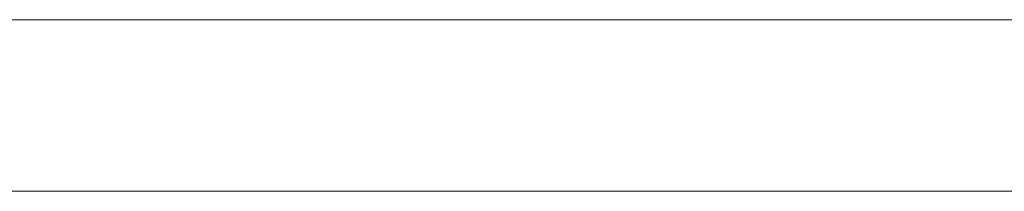
# Model space of a CAD drawing. Units: millimetres. Extents: x -241 to 241, y -37 to 255.
# Drawn here: x -42 to -36, y 0 to 1 of the extents above; entities that cross this region are included whole.
import ezdxf

# ---------------------------------------------------------------- set-up
doc = ezdxf.new("R2010")
doc.units = ezdxf.units.MM
for name, color, linetype, true_color in [('Back$24', 7, 'Continuous', 0xffffff), ('ORTHO$29', 7, 'Continuous', 0xffffff), ('Top$27', 7, 'Continuous', 0xffffff)]:
    doc.layers.add(name, color=color, linetype=linetype, true_color=true_color)

msp = doc.modelspace()

# ---------------------------------------------------------------- linework, layer by layer
at = {"layer": 'Back$24', "color": 3, "linetype": 'Continuous', "lineweight": 18}
for p, q in [((-216.25, 0, 22.05), (216.25, 0, 22.05)), ((-216.25, 0, 20.8), (216.25, 0, 20.8)), ((-99, 0, -21.95), (215.5, 0, -21.95)), ((-41.17, 0, -13.03), (-41.17, 0, 14.6577)), ((-40.4, 0, -7.52), (-40.6, 0, -7.72)), ((-40.6, 0, -5.22), (-40.4, 0, -5.42)), ((-40.6, 0, -7.72), (-40.6, 0, -5.22)), ((-40.42, 0, -9.1659), (-40.6, 0, -9.1659)), ((-40.42, 0, -4.39), (-40.6, 0, -4.39)), ((-40.42, 0, -12.04), (-40.6, 0, -12.04)), ((-40.172, 0, -0.33), (-40.6, 0, -0.33)), ((-39.82, 0, -12.74), (-40.6, 0, -12.74)), ((-39.32, 0, -0.14), (-40.6, 0, -0.14)), ((-40.6, 0, -0.14), (-40.6, 0, -12.8395)), ((-39.32, 0, -12.8395), (-40.6, 0, -12.8395)), ((-40.42, 0, -0.7), (-40.42, 0, -4.92)), ((-40.42, 0, -8.02), (-40.42, 0, -12.24)), ((-39.945, 0, -7.5201), (-40.4001, 0, -7.5201)), ((-40.4, 0, -5.42), (-40.15, 0, -5.42)), ((-40.15, 0, -7.52), (-40.4, 0, -7.52)), ((-40.17, 0, 13.76), (-40, 0, 13.76)), ((-40, 0, 12.41), (-40.17, 0, 12.41)), ((-37.27, 0, 12.26), (-40.17, 0, 12.26)), ((-37.27, 0, 13.94), (-40.17, 0, 13.94)), ((-40.17, 0, 13.94), (-40.17, 0, 11.99)), ((-37.27, 0, 11.99), (-40.17, 0, 11.99)), ((-40.17, 0, 15.6577), (-25.67, 0, 15.6577)), ((-25.67, 0, -14.03), (-40.17, 0, -14.03)), ((-40.1699, 0, 12.01), (-37.27, 0, 12.01)), ((-40, 0, -7.37), (-40.15, 0, -7.52)), ((-40.15, 0, -5.42), (-40, 0, -5.57)), ((-40.1499, 0, -5.4201), (-39.945, 0, -5.4201)), ((-39.77, 0, -0.3), (-40.02, 0, -0.3)), ((-39.77, 0, -5.32), (-40.02, 0, -5.32)), ((-39.77, 0, -7.62), (-40.02, 0, -7.62)), ((-39.77, 0, -12.64), (-40.02, 0, -12.64)), ((-40, 0, -5.57), (-40, 0, -7.37)), ((-37.5, 0, 13.76), (-40, 0, 13.76)), ((-37.5, 0, 12.41), (-40, 0, 12.41)), ((-40, 0, 13.76), (-40, 0, 12.41)), ((-39.945, 0, -7.5201), (-39.945, 0, -7.62)), ((-39.8149, 0, -6.0341), (-39.945, 0, -6.0341)), ((-39.945, 0, -5.32), (-39.945, 0, -5.4201)), ((-39.945, 0, -5.4201), (-39.945, 0, -7.5201)), ((-39.92, 0, -0.14), (-39.92, 0, -0.3)), ((-39.9, 0, -6.1), (-39.7, 0, -6.1)), ((-39.9, 0, -6.1), (-39.9, 0, -7.62)), ((-39.82, 0, -12.64), (-39.82, 0, -12.74)), ((-39.82, 0, -12.74), (-39.82, 0, -12.8396)), ((-39.815, 0, -6.0341), (-39.77, 0, -6.0341)), ((-39.77, 0, -5.579), (-39.8149, 0, -5.5521)), ((-39.8149, 0, -5.5521), (-39.8149, 0, -6.0341)), ((-39.77, 0, -5.8487), (-39.77, 0, -5.579)), ((-39.77, 0, -0.14), (-39.77, 0, -0.3)), ((-39.77, 0, -5.32), (-39.77, 0, -5.579)), ((-39.17, 0, -0.3), (-39.77, 0, -0.3)), ((-39.17, 0, -5.32), (-39.77, 0, -5.32)), ((-39.17, 0, -7.62), (-39.77, 0, -7.62)), ((-39.17, 0, -12.64), (-39.77, 0, -12.64)), ((-39.75, 0, 13.94), (-39.75, 0, 13.76)), ((-39.72, 0, -0.16), (-39.72, 0, -0.3)), ((-39.72, 0, -5.3199), (-39.72, 0, -5.8308)), ((-39.72, 0, -6.052), (-39.72, 0, -6.1)), ((-39.72, 0, -0.14), (-39.72, 0, -0.16)), ((-39.72, 0, -12.64), (-39.72, 0, -12.8396)), ((-39.5, 0, -6.1), (-39.7, 0, -6.1)), ((-39.7, 0, -6.625), (-39.5, 0, -6.425)), ((-39.7, 0, -6.1), (-39.7, 0, -6.625)), ((-39.7, 0, -6.625), (-39.47, 0, -6.625)), ((-39.57, 0, 3.3875), (-39.57, 0, 4.3925)), ((-39.57, 0, 3.3875), (-39.57, 0, 4.3925)), ((-26.27, 0, 4.3925), (-39.57, 0, 4.3925)), ((-39.52, 0, -0.16), (-39.52, 0, -0.3)), ((-39.52, 0, -5.3199), (-39.52, 0, -6.1)), ((-39.52, 0, -0.14), (-39.52, 0, -0.16)), ((-39.52, 0, -12.8159), (-39.52, 0, -12.8396)), ((-39.52, 0, -12.64), (-39.52, 0, -12.8159)), ((-39.47, 0, -6.325), (-39.5, 0, -6.325)), ((-39.5, 0, -6.1), (-39.5, 0, -6.425)), ((-39.47, 0, -5.42), (-39.47, 0, -7.52)), ((-39.47, 0, -0.14), (-39.47, 0, -0.3)), ((-39.47, 0, -12.64), (-39.47, 0, -12.8395)), ((-39.47, 0, -5.32), (-39.47, 0, -5.42)), ((-39.47, 0, -7.52), (-39.47, 0, -7.62)), ((-38.68, 0, 0.41), (-39.32, 0, 0.41)), ((-39.32, 0, 0.41), (-39.32, 0, -0.14)), ((-38.68, 0, 0.41), (-39.32, 0, 0.41)), ((-39.32, 0, 0.41), (-39.32, 0, -0.14)), ((-39.32, 0, -13.61), (-38.68, 0, -13.61)), ((-39.32, 0, -12.8395), (-39.32, 0, -13.61)), ((-39.32, 0, -13.61), (-38.68, 0, -13.61)), ((-39.32, 0, -12.8395), (-39.32, 0, -13.61)), ((-38.68, 0, 0.41), (-39.32, 0, -0.14)), ((-39.32, 0, -12.8395), (-38.68, 0, -13.61)), ((-26.5675, 0, 3.09), (-39.2725, 0, 3.09)), ((-26.5675, 0, 3.09), (-39.2725, 0, 3.09)), ((-38.97, 0, 4.69), (-39.2712, 0, 4.69)), ((-38.97, 0, 11.3), (-39.27, 0, 11.3)), ((-36.67, 0, 11.7), (-39.2503, 0, 11.7)), ((-39.15, 0, -6.325), (-39.17, 0, -6.325)), ((-39.17, 0, -8.375), (-39.15, 0, -8.375)), ((-39.15, 0, -8.075), (-39.17, 0, -8.075)), ((-39.17, 0, -6.625), (-39.15, 0, -6.625)), ((-39.15, 0, -1.36), (-39.17, 0, -1.36)), ((-39.15, 0, -1.16), (-39.17, 0, -1.16)), ((-39.15, 0, -4.375), (-39.17, 0, -4.375)), ((-39.15, 0, -5.575), (-39.17, 0, -5.575)), ((-39.17, 0, -3.1477), (-39.0628, 0, -3.1477)), ((-39.0628, 0, -11.1829), (-39.17, 0, -11.1829)), ((-39.0628, 0, -1.7571), (-39.17, 0, -1.7571)), ((-39.0911, 0, -3.1158), (-39.17, 0, -3.1311)), ((-39.17, 0, -1.7582), (-39.0911, 0, -1.7592)), ((-39.17, 0, -9.7923), (-39.0628, 0, -9.7923)), ((-39.0911, 0, -11.1808), (-39.17, 0, -11.1818)), ((-39.17, 0, -9.8089), (-39.0911, 0, -9.8242)), ((-39.17, 0, -11.171), (-39.0103, 0, -11.177)), ((-39.0103, 0, -1.763), (-39.17, 0, -1.769)), ((-39.0103, 0, -9.8823), (-39.17, 0, -9.9737)), ((-39.17, 0, -2.9663), (-39.0103, 0, -3.0577)), ((-38.7205, 0, -9.8823), (-39.17, 0, -10.1396)), ((-38.7205, 0, -11.177), (-39.17, 0, -11.1602)), ((-38.7205, 0, -1.763), (-39.17, 0, -1.7798)), ((-38.7205, 0, -3.0577), (-39.17, 0, -2.8004)), ((-39.17, 0, -5.42), (-39.17, 0, -7.52)), ((-39.17, 0, -0.3), (-39.17, 0, -0.06)), ((-39.17, 0, -12.88), (-39.17, 0, -12.64)), ((-39.17, 0, -5.42), (-39.17, 0, -5.32)), ((-39.17, 0, -7.62), (-39.17, 0, -7.52)), ((-39.17, 0, -0.3), (-39.17, 0, -5.32)), ((-39.17, 0, -7.62), (-39.17, 0, -12.64)), ((-39.1533, 0, -12.8), (-39.17, 0, -12.8)), ((-39.1591, 0, 12.41), (-39.12, 0, 12.26)), ((-39.1533, 0, -12.8), (-39.15, 0, -12.8)), ((-39.15, 0, -4.275), (-39.15, 0, -5.675)), ((-39.15, 0, -5.675), (-39.15, 0, -9.7603)), ((-39.15, 0, -11.1849), (-39.15, 0, -13.0002)), ((-39.15, 0, -5.675), (-38.85, 0, -5.675)), ((-39.15, 0, -0.21), (-39.15, 0, -1.7551)), ((-39.15, 0, -3.1795), (-39.15, 0, -4.275)), ((-38.85, 0, -4.275), (-39.15, 0, -4.275)), ((-39.12, 0, 12.41), (-39.12, 0, 12.26)), ((-38.8982, 0, -3.1158), (-39.0911, 0, -3.1158)), ((-38.8982, 0, -1.7592), (-39.0911, 0, -1.7592)), ((-38.8982, 0, -9.8242), (-39.0911, 0, -9.8242)), ((-38.8982, 0, -11.1808), (-39.0911, 0, -11.1808)), ((-39.0628, 0, -3.1477), (-38.8982, 0, -3.1158)), ((-39.0628, 0, -11.1829), (-38.8982, 0, -11.1808)), ((-39.0628, 0, -1.7571), (-38.8982, 0, -1.7592)), ((-39.0628, 0, -9.7923), (-38.8982, 0, -9.8242)), ((-39.0103, 0, -11.177), (-38.7205, 0, -11.177)), ((-39.0103, 0, -1.763), (-38.7205, 0, -1.763)), ((-39.0103, 0, -9.8823), (-38.7205, 0, -9.8823)), ((-39.0103, 0, -3.0577), (-38.7205, 0, -3.0577)), ((-38.97, 0, 6.61), (-38.82, 0, 6.61)), ((-38.82, 0, 9.41), (-38.97, 0, 9.41)), ((-38.97, 0, 11.3), (-38.97, 0, 9.14)), ((-38.97, 0, 6.84), (-38.97, 0, 4.69)), ((-38.4795, 0, 6.84), (-38.9675, 0, 6.84)), ((-38.4795, 0, 9.14), (-38.9674, 0, 9.14)), ((-38.85, 0, -13.2703), (-38.85, 0, -11.1803)), ((-38.85, 0, -9.8303), (-38.85, 0, -5.675)), ((-38.85, 0, -5.675), (-38.49, 0, -5.675)), ((-38.49, 0, -4.275), (-38.85, 0, -4.275)), ((-38.82, 0, -5.675), (-38.82, 0, -4.275)), ((-36.07, 0, 10.277), (-38.82, 0, 10.277)), ((-38.82, 0, 6.61), (-38.82, 0, 4.71)), ((-27.02, 0, 4.71), (-38.82, 0, 4.71)), ((-38.82, 0, 11.42), (-38.82, 0, 9.41)), ((-38.82, 0, 11.7), (-38.82, 0, 11.42)), ((-38.82, 0, 11.42), (-36.07, 0, 11.42)), ((-38.53, 0, -13.28), (-38.77, 0, -13.28)), ((-38.53, 0, 0.34), (-38.7615, 0, 0.34)), ((-38.53, 0, -13.58), (-38.7049, 0, -13.58)), ((-38.7018, 0, -1.7588), (-38.7018, 0, -3.0711)), ((-38.7018, 0, -9.8689), (-38.7018, 0, -11.1812)), ((-38.7, 0, -4.08), (-37.28, 0, -4.08)), ((-38.7, 0, -12.58), (-37.28, 0, -12.58)), ((-38.7, 0, -4.08), (-38.5, 0, -3.88)), ((-38.7, 0, -12.58), (-38.5, 0, -12.38)), ((-38.5049, 0, -13.98), (-38.68, 0, -13.98)), ((-38.53, 0, 0.89), (-38.68, 0, 0.89)), ((-38.53, 0, 1.04), (-38.68, 0, 1.04)), ((-38.53, 0, 0.64), (-38.68, 0, 0.64)), ((-27.16, 0, 1.64), (-38.68, 0, 1.64)), ((-38.68, 0, 1.64), (-38.68, 0, 0.41)), ((-38.68, 0, -13.61), (-38.68, 0, -14.03)), ((-38.65, 0, 0.29), (-36.7102, 0, 0.29)), ((-38.53, 0, -13.28), (-38.53, 0, -13.86)), ((-38.53, 0, -13.28), (-36.8425, 0, -13.28)), ((-38.53, 0, 0.94), (-38.53, 0, 0.34)), ((-36.8425, 0, 0.34), (-38.53, 0, 0.34)), ((-38.53, 0, 1.19), (-38.53, 0, 0.94)), ((-38.47, 0, -1.83), (-38.5, 0, -1.83)), ((-38.5, 0, -3.75), (-38.47, 0, -3.75)), ((-38.5, 0, -12.25), (-38.47, 0, -12.25)), ((-38.47, 0, -10.33), (-38.5, 0, -10.33)), ((-38.5, 0, -3.83), (-38.47, 0, -3.83)), ((-38.5, 0, -12.33), (-38.47, 0, -12.33)), ((-38.47, 0, -10.23), (-38.5, 0, -10.23)), ((-38.5, 0, -1.17), (-38.47, 0, -1.17)), ((-37.48, 0, -12.38), (-38.5, 0, -12.38)), ((-38.5, 0, -3.88), (-37.48, 0, -3.88)), ((-38.47, 0, -1.1413), (-38.5, 0, -1.16)), ((-38.5, 0, -1.16), (-38.5, 0, -1.52)), ((-38.47, 0, -1.5388), (-38.5, 0, -1.52)), ((-38.47, 0, -1.7013), (-38.5, 0, -1.72)), ((-38.5, 0, -3.88), (-38.5, 0, -1.72)), ((-38.5, 0, -10.02), (-38.5, 0, -9.66)), ((-38.47, 0, -10.0388), (-38.5, 0, -10.02)), ((-38.5, 0, -10.22), (-38.47, 0, -10.2013)), ((-38.5, 0, -10.22), (-38.5, 0, -12.38)), ((-38.47, 0, -9.6413), (-38.5, 0, -9.66)), ((-38.4687, 0, -0.9795), (-38.4978, 0, -0.9614)), ((-38.4687, 0, -9.4795), (-38.4978, 0, -9.4614)), ((-38.49, 0, -5.675), (-38.49, 0, -4.275)), ((-38.484, 0, -1.71), (-38.47, 0, -1.71)), ((-38.47, 0, -10.57), (-38.47, 0, -12.36)), ((-37.65, 0, -12.36), (-38.47, 0, -12.36)), ((-38.47, 0, -2.07), (-38.47, 0, -3.86)), ((-37.65, 0, -3.86), (-38.47, 0, -3.86)), ((-38.47, 0, -9.52), (-38.47, 0, -10.57)), ((-38.47, 0, -1.02), (-38.47, 0, -2.07)), ((-38.47, 0, 9.14), (-38.47, 0, 6.84)), ((-38.38, 0, 12.26), (-38.3409, 0, 12.41)), ((-38.38, 0, 12.41), (-38.38, 0, 12.26)), ((-38.37, 0, -5.51), (-38.37, 0, -7.43)), ((-38.37, 0, -7.43), (-38.37, 0, -7.53)), ((-37.05, 0, -7.43), (-38.37, 0, -7.43)), ((-38.37, 0, -5.51), (-38.37, 0, -5.41)), ((-38.37, 0, -5.51), (-37.05, 0, -5.51)), ((-37.97, 0, -10.34), (-38.3475, 0, -10.7175)), ((-37.97, 0, -1.84), (-38.3475, 0, -2.2175)), ((-38.32, 0, -10.72), (-37.725, 0, -10.72)), ((-37.725, 0, -2.22), (-38.32, 0, -2.22)), ((-27.61, 0, 1.49), (-38.23, 0, 1.49)), ((-37.97, 0, -9.255), (-38.1983, 0, -8.9966)), ((-37.97, 0, -0.755), (-38.1983, 0, -0.4966)), ((-38.17, 0, -0.4314), (-38.17, 0, -0.4778)), ((-37.87, 0, -4.78), (-38.17, 0, -4.48)), ((-38.17, 0, -8.46), (-37.87, 0, -8.16)), ((-36.68, 0, -4.48), (-38.17, 0, -4.48)), ((-38.17, 0, -8.46), (-33.67, 0, -8.46)), ((-38.1053, 0, -0.4422), (-38.1258, 0, -0.4065)), ((-38.07, 0, -7.83), (-37.35, 0, -7.83)), ((-38.07, 0, -5.11), (-37.35, 0, -5.11)), ((-27.87, 0, -9.255), (-37.97, 0, -9.255)), ((-27.87, 0, -10.34), (-37.97, 0, -10.34)), ((-37.97, 0, -10.34), (-37.97, 0, -9.255)), ((-27.87, 0, -1.84), (-37.97, 0, -1.84)), ((-27.87, 0, -0.755), (-37.97, 0, -0.755)), ((-37.97, 0, -0.755), (-37.97, 0, -1.84)), ((-36.68, 0, -4.78), (-37.87, 0, -4.78)), ((-37.87, 0, -4.78), (-37.87, 0, -5.11)), ((-37.87, 0, -8.16), (-33.97, 0, -8.16)), ((-37.87, 0, -7.83), (-37.87, 0, -8.16)), ((-37.83, 0, -7.83), (-37.83, 0, -8.16)), ((-37.825, 0, -12.36), (-37.8247, 0, -12.38)), ((-37.82, 0, -8.8301), (-37.82, 0, -8.88)), ((-37.81, 0, -8.83), (-36.035, 0, -8.83)), ((-36.6144, 0, -0.33), (-37.81, 0, -0.33)), ((-37.78, 0, -8.1599), (-37.78, 0, -7.8299)), ((-37.78, 0, -8.83), (-37.78, 0, -8.88)), ((-37.78, 0, -12.36), (-37.78, 0, -12.38)), ((-37.75, 0, 13.94), (-37.75, 0, 13.76)), ((-36.115, 0, -10.72), (-37.725, 0, -10.72)), ((-36.115, 0, -2.22), (-37.725, 0, -2.22)), ((-37.725, 0, -10.72), (-37.555, 0, -10.55)), ((-37.725, 0, -2.22), (-37.555, 0, -2.05)), ((-37.72, 0, -0.33), (-37.72, 0, -0.38)), ((-37.5, 0, -12.21), (-37.65, 0, -12.36)), ((-37.5, 0, -3.71), (-37.65, 0, -3.86)), ((-37.48, 0, -3.83), (-37.62, 0, -3.83)), ((-36.285, 0, -10.4869), (-37.555, 0, -10.4869)), ((-36.285, 0, -1.9869), (-37.555, 0, -1.9869)), ((-36.285, 0, -10.47), (-37.555, 0, -10.47)), ((-37.555, 0, -10.55), (-37.555, 0, -10.47)), ((-37.555, 0, -1.97), (-36.285, 0, -1.97)), ((-37.555, 0, -1.97), (-37.555, 0, -2.05)), ((-37.5, 0, -10.72), (-37.5, 0, -12.21)), ((-37.5, 0, -2.22), (-37.5, 0, -3.71)), ((-37.5, 0, 13.76), (-37.27, 0, 13.76)), ((-37.27, 0, 12.41), (-37.5, 0, 12.41)), ((-37.5, 0, 13.76), (-37.5, 0, 12.41)), ((-37.4799, 0, -2.4669), (-37.4999, 0, -2.4669)), ((-37.48, 0, -12.38), (-37.28, 0, -12.58)), ((-37.48, 0, -12.38), (-37.48, 0, -10.72)), ((-37.28, 0, -4.08), (-37.48, 0, -3.88)), ((-37.48, 0, -3.88), (-37.48, 0, -2.22)), ((-37.47, 0, 11.85), (-37.47, 0, 11.7)), ((-34.12, 0, -5.11), (-37.35, 0, -5.11)), ((-37.28, 0, -4.08), (-37.28, 0, -2.22)), ((-37.28, 0, -12.58), (-37.28, 0, -10.72)), ((-37.27, 0, 13.94), (-37.27, 0, 11.99)), ((-37.22, 0, 1.64), (-37.22, 0, 1.49)), ((-36.7371, 0, 0.34), (-37.0952, 0, 0.34)), ((-34.42, 0, -7.51), (-37.05, 0, -7.51)), ((-34.42, 0, -7.03), (-37.05, 0, -7.03)), ((-34.42, 0, -5.91), (-37.05, 0, -5.91)), ((-37.05, 0, -5.51), (-37.05, 0, -7.43)), ((-37.05, 0, -7.43), (-37.05, 0, -7.53)), ((-37.05, 0, -5.41), (-37.05, 0, -5.51)), ((-36.9199, 0, -2.4669), (-37.005, 0, -2.4669)), ((-37.005, 0, -10.72), (-37.005, 0, -11.71)), ((-37.005, 0, -11.71), (-35.835, 0, -11.71)), ((-37.005, 0, -2.22), (-37.005, 0, -3.21)), ((-35.835, 0, -3.21), (-37.005, 0, -3.21)), ((-36.92, 0, -3.21), (-36.92, 0, -3.105)), ((-36.92, 0, -8.16), (-36.92, 0, -7.51)), ((-36.92, 0, -11.71), (-36.92, 0, -11.605)), ((-36.92, 0, -10.72), (-36.92, 0, -11.2695)), ((-36.92, 0, -2.22), (-36.92, 0, -2.7695)), ((-36.92, 0, -11.408), (-36.92, 0, -11.605)), ((-36.92, 0, -2.908), (-36.92, 0, -3.105)), ((-36.92, 0, -2.7695), (-36.92, 0, -2.908)), ((-36.92, 0, -11.2695), (-36.92, 0, -11.408)), ((-35.92, 0, -11.605), (-36.92, 0, -11.605)), ((-35.92, 0, -3.105), (-36.92, 0, -3.105)), ((-36.87, 0, -0.33), (-36.87, 0, -0.38)), ((-36.8425, 0, -13.28), (-36.7371, 0, -13.28)), ((-36.82, 0, -13.4328), (-35.02, 0, -13.4328)), ((-35.02, 0, 0.4928), (-36.82, 0, 0.4928)), ((-36.7554, 0, 7.5936), (-36.7554, 0, 4.71)), ((-36.72, 0, 7.5936), (-36.7554, 0, 7.5936)), ((-36.7371, 0, 0.4928), (-36.7371, 0, 0.34)), ((-36.7371, 0, -13.28), (-36.7371, 0, -13.4328)), ((-36.72, 0, 8.6823), (-36.72, 0, 4.7117)), ((-36.72, 0, -8.16), (-36.72, 0, -7.86)), ((-36.6855, 0, -13.3013), (-36.6855, 0, -13.1207)), ((-36.6855, 0, -13.1207), (-36.6436, 0, -12.8239)), ((-36.6855, 0, -13.3013), (-36.6436, 0, -13.0045)), ((-36.6436, 0, -0.1161), (-36.6855, 0, 0.1807)), ((-36.6855, 0, 0.3613), (-36.6855, 0, 0.1807)), ((-36.6436, 0, 0.0645), (-36.6855, 0, 0.3613)), ((-35.13, 0, -4.78), (-36.68, 0, -4.78)), ((-36.68, 0, -4.48), (-36.68, 0, -4.78)), ((-35.13, 0, -4.01), (-36.68, 0, -4.01)), ((-36.68, 0, -4.01), (-36.68, 0, -4.48)), ((-36.67, 0, -10.8712), (-36.67, 0, -11.0213)), ((-36.67, 0, -2.5213), (-36.67, 0, -2.3712)), ((-36.67, 0, -10.825), (-36.67, 0, -10.8712)), ((-36.67, 0, -2.325), (-36.67, 0, -2.3712)), ((-36.52, 0, -10.825), (-36.67, 0, -10.825)), ((-36.67, 0, -10.825), (-36.67, 0, -10.72)), ((-36.52, 0, -2.325), (-36.67, 0, -2.325)), ((-36.67, 0, -2.22), (-36.67, 0, -2.325)), ((-36.6436, 0, 0.0645), (-36.6436, 0, -0.1161)), ((-36.6436, 0, -12.8239), (-36.6436, 0, -13.0045)), ((-36.5878, 0, -12.5293), (-35.2522, 0, -12.5293)), ((-36.4335, 0, -13.4328), (-36.5562, 0, -12.8882)), ((-36.5562, 0, -12.8882), (-36.5562, 0, -12.6284)), ((-36.4335, 0, 0.4928), (-36.5562, 0, -0.0518)), ((-36.5562, 0, -0.3116), (-36.5562, 0, -0.0518)), ((-36.5562, 0, -12.6284), (-36.3932, 0, -13.3517)), ((-36.3932, 0, 0.4117), (-36.5562, 0, -0.3116)), ((-36.32, 0, -10.825), (-36.52, 0, -10.825)), ((-36.32, 0, -2.325), (-36.52, 0, -2.325)), ((-36.42, 0, 11.77), (-36.518, 0, 11.77)), ((-34.9287, 0, -7.61), (-36.47, 0, -7.61)), ((-35.42, 0, 13.62), (-36.47, 0, 13.62)), ((-36.47, 0, 13.62), (-36.47, 0, 11.9)), ((-36.07, 0, 11.42), (-36.42, 0, 11.77)), ((-36.07, 0, 13.19), (-36.42, 0, 13.54)), ((-35.315, 0, 13.54), (-36.42, 0, 13.54)), ((-36.42, 0, 13.54), (-36.42, 0, 11.77)), ((-36.17, 0, -10.825), (-36.32, 0, -10.825)), ((-36.17, 0, -2.325), (-36.32, 0, -2.325)), ((-36.285, 0, -10.55), (-36.115, 0, -10.72)), ((-36.285, 0, -10.47), (-36.285, 0, -10.55)), ((-36.285, 0, -2.05), (-36.115, 0, -2.22)), ((-36.285, 0, -1.97), (-36.285, 0, -2.05)), ((-36.26, 0, 8.6823), (-36.26, 0, 4.7117)), ((-36.1966, 0, 7.5936), (-36.26, 0, 7.5936)), ((-35.7394, 0, 5.36), (-36.1966, 0, 5.36)), ((-36.1966, 0, 7.5936), (-36.1966, 0, 5.36)), ((-36.17, 0, -10.8712), (-36.17, 0, -11.0213)), ((-36.17, 0, -2.3712), (-36.17, 0, -2.5213)), ((-36.17, 0, -10.825), (-36.17, 0, -10.8712)), ((-36.17, 0, -2.325), (-36.17, 0, -2.3712)), ((-36.17, 0, -10.72), (-36.17, 0, -10.825)), ((-36.17, 0, -2.22), (-36.17, 0, -2.325)), ((-36.115, 0, -10.72), (-35.725, 0, -10.72)), ((-36.115, 0, -2.22), (-35.725, 0, -2.22)), ((-29.77, 0, 12.99), (-36.07, 0, 12.99)), ((-29.77, 0, 9.1594), (-36.07, 0, 9.1594)), ((-29.77, 0, 9.0324), (-36.07, 0, 9.0324)), ((-36.07, 0, 10.277), (-36.07, 0, 8.6514)), ((-36.07, 0, 8.6514), (-29.77, 0, 8.6514)), ((-36.07, 0, 11.42), (-36.07, 0, 10.277)), ((-36.07, 0, 13.19), (-34.965, 0, 13.19)), ((-36.07, 0, 13.19), (-36.07, 0, 11.42)), ((-36.035, 0, -8.83), (-35.9944, 0, -8.88)), ((-35.8349, 0, -2.4669), (-35.92, 0, -2.4669)), ((-35.92, 0, -3.105), (-35.92, 0, -3.21)), ((-35.92, 0, -7.51), (-35.92, 0, -7.6101)), ((-35.92, 0, -11.605), (-35.92, 0, -11.71)), ((-35.92, 0, -10.72), (-35.92, 0, -11.2695)), ((-35.92, 0, -2.22), (-35.92, 0, -2.7695)), ((-35.92, 0, -11.408), (-35.92, 0, -11.605)), ((-35.92, 0, -2.908), (-35.92, 0, -3.105)), ((-35.92, 0, -11.2695), (-35.92, 0, -11.408)), ((-35.92, 0, -2.7695), (-35.92, 0, -2.908)), ((-35.8456, 0, -8.88), (-35.805, 0, -8.83)), ((-35.835, 0, -11.71), (-35.835, 0, -10.72)), ((-35.835, 0, -2.22), (-35.835, 0, -3.21))]:
    msp.add_line(p, q, dxfattribs=at)
at = {"layer": 'Back$24', "color": 4, "linetype": 'Continuous', "lineweight": 13}
for p, q in [((215.5, 0, -21.95), (-99, 0, -21.95)), ((-37.5, 0, 13.76), (-40, 0, 13.76)), ((-37.5, 0, 12.41), (-40, 0, 12.41)), ((-39.815, 0, -5.87), (-39.77, 0, -5.87)), ((-39.17, 0, -12.64), (-39.47, 0, -12.64)), ((-39.17, 0, -5.32), (-39.47, 0, -5.32)), ((-39.17, 0, -7.62), (-39.47, 0, -7.62)), ((-39.17, 0, -7.62), (-39.17, 0, -12.64)), ((-39.17, 0, -0.3), (-39.17, 0, -5.32)), ((-38.7914, 0, -0.0686), (-38.9973, 0, 0.1373)), ((-38.9691, 0, -11.1779), (-38.9691, 0, -11.1713)), ((-38.9691, 0, -9.9692), (-38.9691, 0, -9.8685)), ((-38.9691, 0, -3.0718), (-38.9691, 0, -2.9711)), ((-38.9691, 0, -1.7688), (-38.9691, 0, -1.7621)), ((-36.8425, 0, -13.28), (-38.53, 0, -13.28)), ((-38.53, 0, -13.28), (-38.53, 0, -13.58)), ((-38.47, 0, 6.84), (-38.47, 0, 9.14)), ((-38.4393, 0, -0.3907), (-38.2979, 0, -0.5321)), ((-38.4393, 0, -8.8907), (-38.2979, 0, -9.0321)), ((-37.5, 0, 13.76), (-37.5, 0, 12.41)), ((-34.42, 0, -5.91), (-37.05, 0, -5.91)), ((-34.42, 0, -7.03), (-37.05, 0, -7.03)), ((-36.17, 0, -2.325), (-36.67, 0, -2.325)), ((-36.17, 0, -10.825), (-36.67, 0, -10.825)), ((-36.67, 0, -2.22), (-36.67, 0, -2.325)), ((-36.67, 0, -10.72), (-36.67, 0, -10.825))]:
    msp.add_line(p, q, dxfattribs=at)
at = {"layer": 'Back$24', "color": 3, "linetype": 'Continuous', "lineweight": 18, "extrusion": (0, -1, 0)}
for centre, radius, start, end in [((-40.17, 14.6577), 1, 90, 180), ((-40.17, -13.03), 1, 180, 270), ((-39.92, -10), 0.6, 180, 213.55871), ((-39.92, -10), 0.6, 146.44129, 180), ((-39.92, -10), 0.55, 155.38035, 204.61941), ((-40.02, -0.7), 0.4, 90, 180), ((-40.02, -4.92), 0.4, 180, 270), ((-40.02, -8.02), 0.4, 90, 180), ((-40.02, -12.24), 0.4, 180, 270), ((-39.2725, 4.3925), 0.2975, 89.76132, 180), ((-39.2503, 11.5), 0.2, 90, 184.03512), ((-39.2682, 11.4818), 0.1818, 178.71106, 269.42706), ((-39.32, -8.45), 0.3, 300.00099, 304.52067), ((-38.77, -12.88), 0.4, 203.57818, 212.96165), ((-38.77, -12.88), 0.4, 226.46943, 246.42182), ((-37.81, -1.02), 0.89, 90, 180), ((-37.81, -9.52), 0.89, 90, 180), ((-38.77, 0.39), 0.25, 336.42141, 348.46178), ((-38.23, 1.19), 0.3, 90, 180), ((-37.81, -1.02), 0.69, 90, 175.14586), ((-37.81, -9.52), 0.69, 90, 175.14586), ((-38.32, -10.57), 0.15, 180, 259.4499), ((-37.83, -9.52), 0.64, 125.13668, 180), ((-38.32, -2.07), 0.15, 180, 259.4499), ((-37.83, -1.02), 0.64, 125.13668, 180), ((-38.07, -7.53), 0.3, 180, 270), ((-38.07, -5.41), 0.3, 90, 180), ((-37.83, -9.52), 0.64, 89.99998, 125.13668), ((-37.83, -1.02), 0.64, 89.99998, 125.13668), ((-37.35, -7.53), 0.3, 270, 0), ((-37.35, -5.41), 0.3, 0, 90), ((-36.67, 11.9), 0.2, 270, 0)]:
    msp.add_arc(centre, radius, start, end, dxfattribs=at)
at = {"layer": 'Back$24', "color": 3, "linetype": 'Continuous', "lineweight": 18, "extrusion": (0, 1, 0)}
for centre, radius, start, end in [((39.2725, 3.3875), 0.2975, 270, 0), ((39.2725, 3.3875), 0.2975, 270, 0), ((38.65, -0.21), 0.5, 0, 37.71701), ((38.65, -0.21), 0.5, 60.93282, 90), ((38.65, -0.21), 0.2, 0, 90), ((38.23, -13.86), 0.3, 325.48085, 356.17745), ((37.07, -9.06), 0.35, 31.64769, 41.08365), ((36.47, -7.86), 0.25, 0, 90)]:
    msp.add_arc(centre, radius, start, end, dxfattribs=at)
for centre, major_axis, start_param, end_param in [((-36.1944, 0, -13.3405), (-0.2, 0), 5.108468, 6.170982), ((-36.1944, 0, 0.4005), (0.2, 0), 3.253795, 4.316289)]:
    msp.add_ellipse(centre, major_axis=major_axis, ratio=0.5, start_param=start_param, end_param=end_param, dxfattribs=at)
at = {"layer": 'Back$24', "color": 3, "linetype": 'Continuous', "lineweight": 18}
for points, weights in [([(-40, 0, 13.76), (-40, 0, 13.76), (-39.9172, 0, 13.6772), (-39.8, 0, 13.56)], [1, 0.804737854124, 0.804737854124, 1]), ([(-39.8, 0, 12.61), (-39.9172, 0, 12.4928), (-40, 0, 12.41), (-40, 0, 12.41)], [1, 0.804737854124, 0.804737854124, 1]), ([(-39.5855, 0, -12.6405), (-39.5691, 0, -12.701), (-39.5472, 0, -12.7597), (-39.52, 0, -12.8159)], [0.987696371687, 0.988875224981, 0.992976434418, 1]), ([(-37.7, 0, 13.56), (-37.5828, 0, 13.6772), (-37.5, 0, 13.76), (-37.5, 0, 13.76)], [1, 0.804737854124, 0.804737854124, 1]), ([(-37.5, 0, 12.41), (-37.5, 0, 12.41), (-37.5828, 0, 12.4928), (-37.7, 0, 12.61)], [1, 0.804737854124, 0.804737854124, 1])]:
    msp.add_rational_spline(points, weights, degree=3, dxfattribs=at)
for points, degree in [([(-39.27, 0, 11.3), (-39.2712, 0, 4.69)], 1), ([(-39.0103, 0, -9.8823), (-39.0046, 0, -9.8777), (-39.0017, 0, -9.8733), (-39.0018, 0, -9.8688)], 3), ([(-38.97, 0, 9.14), (-38.9701, 0, 9.14), (-38.971, 0, 9.14), (-38.9728, 0, 9.14)], 3), ([(-38.9728, 0, 6.84), (-38.9711, 0, 6.84), (-38.9701, 0, 6.84), (-38.97, 0, 6.84)], 3), ([(-38.85, 0, -4.275), (-38.85, 0, -3.8865), (-38.85, 0, -3.498), (-38.85, 0, -3.1096)], 3), ([(-38.85, 0, -1.7597), (-38.85, 0, -1.2431), (-38.85, 0, -0.7266), (-38.85, 0, -0.21)], 3), ([(-38.7, 0, -1.02), (-38.7, 0, -2.04), (-38.7, 0, -3.06), (-38.7, 0, -4.08)], 3), ([(-38.7, 0, -9.52), (-38.7, 0, -10.54), (-38.7, 0, -11.56), (-38.7, 0, -12.58)], 3), ([(-38.65, 0, -0.01), (-37.9862, 0, -0.01), (-37.3223, 0, -0.01), (-36.6585, 0, -0.01)], 3), ([(-38.53, 0, -13.86), (-38.53, 0, -13.8667), (-38.5298, 0, -13.8733), (-38.5293, 0, -13.88)], 3), ([(-38.47, 0, 9.14), (-38.47, 0, 9.14), (-38.4732, 0, 9.14), (-38.4795, 0, 9.14)], 3), ([(-38.47, 0, 6.84), (-38.47, 0, 6.84), (-38.4732, 0, 6.84), (-38.4795, 0, 6.84)], 3), ([(-38.3475, 0, -10.7175), (-38.3384, 0, -10.7192), (-38.3292, 0, -10.72), (-38.32, 0, -10.72)], 3), ([(-38.3475, 0, -2.2175), (-38.3384, 0, -2.2192), (-38.3292, 0, -2.22), (-38.32, 0, -2.22)], 3), ([(-38.17, 0, -4.48), (-38.17, 0, -4.6957), (-38.17, 0, -4.9114), (-38.17, 0, -5.1272)], 3), ([(-38.17, 0, -7.8128), (-38.17, 0, -8.0286), (-38.17, 0, -8.2443), (-38.17, 0, -8.46)], 3), ([(-28.01, 0, -8.88), (-31.2833, 0, -8.88), (-34.5567, 0, -8.88), (-37.83, 0, -8.88)], 3), ([(-28.01, 0, -0.38), (-31.2833, 0, -0.38), (-34.5567, 0, -0.38), (-37.83, 0, -0.38)], 3), ([(-36.6419, 0, -0.13), (-37.0313, 0, -0.13), (-37.4206, 0, -0.13), (-37.81, 0, -0.13)], 3), ([(-28.03, 0, -8.63), (-31.29, 0, -8.63), (-34.55, 0, -8.63), (-37.81, 0, -8.63)], 3), ([(-36.92, 0, -2.7695), (-36.9193, 0, -2.7457), (-36.9127, 0, -2.7017), (-36.8847, 0, -2.6462), (-36.8444, 0, -2.6028), (-36.8125, 0, -2.5836), (-36.795, 0, -2.5762)], 3), ([(-36.92, 0, -11.2695), (-36.9196, 0, -11.2499), (-36.915, 0, -11.2133), (-36.8957, 0, -11.1659), (-36.8681, 0, -11.1266), (-36.8336, 0, -11.0959), (-36.8084, 0, -11.0818), (-36.795, 0, -11.0762)], 3), ([(-36.795, 0, -2.7146), (-36.8125, 0, -2.722), (-36.8444, 0, -2.7412), (-36.8847, 0, -2.7846), (-36.9127, 0, -2.8401), (-36.9193, 0, -2.8841), (-36.92, 0, -2.908)], 3), ([(-36.8425, 0, -13.28), (-36.8342, 0, -13.28), (-36.8262, 0, -13.3343), (-36.82, 0, -13.4328)], 3), ([(-36.8425, 0, 0.34), (-36.8342, 0, 0.34), (-36.8262, 0, 0.3943), (-36.82, 0, 0.4928)], 3), ([(-36.795, 0, -11.0762), (-36.7816, 0, -11.0706), (-36.7564, 0, -11.0565), (-36.7219, 0, -11.0258), (-36.6943, 0, -10.9865), (-36.675, 0, -10.9391), (-36.6704, 0, -10.9025), (-36.67, 0, -10.8829)], 3), ([(-36.795, 0, -2.5762), (-36.7775, 0, -2.5689), (-36.7456, 0, -2.5496), (-36.7053, 0, -2.5062), (-36.6773, 0, -2.4507), (-36.6707, 0, -2.4067), (-36.67, 0, -2.3829)], 3), ([(-36.795, 0, -2.7146), (-36.7775, 0, -2.7073), (-36.7456, 0, -2.688), (-36.7053, 0, -2.6446), (-36.6773, 0, -2.5892), (-36.6707, 0, -2.5451), (-36.67, 0, -2.5213)], 3), ([(-36.17, 0, -10.8829), (-36.1696, 0, -10.9025), (-36.165, 0, -10.9391), (-36.1457, 0, -10.9865), (-36.1181, 0, -11.0258), (-36.0836, 0, -11.0565), (-36.0584, 0, -11.0706), (-36.045, 0, -11.0762)], 3), ([(-36.17, 0, -2.3829), (-36.1693, 0, -2.4067), (-36.1627, 0, -2.4507), (-36.1347, 0, -2.5062), (-36.0944, 0, -2.5496), (-36.0625, 0, -2.5689), (-36.045, 0, -2.5762)], 3), ([(-36.17, 0, -2.5213), (-36.1693, 0, -2.5451), (-36.1627, 0, -2.5892), (-36.1347, 0, -2.6446), (-36.0944, 0, -2.688), (-36.0625, 0, -2.7073), (-36.045, 0, -2.7146)], 3), ([(-36.045, 0, -11.0762), (-36.0316, 0, -11.0818), (-36.0064, 0, -11.0959), (-35.9719, 0, -11.1266), (-35.9443, 0, -11.1659), (-35.925, 0, -11.2133), (-35.9204, 0, -11.2499), (-35.92, 0, -11.2695)], 3), ([(-36.045, 0, -2.5762), (-36.0275, 0, -2.5836), (-35.9956, 0, -2.6028), (-35.9553, 0, -2.6462), (-35.9273, 0, -2.7017), (-35.9207, 0, -2.7457), (-35.92, 0, -2.7695)], 3), ([(-36.045, 0, -2.7146), (-36.0275, 0, -2.722), (-35.9956, 0, -2.7412), (-35.9553, 0, -2.7846), (-35.9273, 0, -2.8401), (-35.9207, 0, -2.8841), (-35.92, 0, -2.908)], 3)]:
    msp.add_open_spline(points, degree=degree, dxfattribs=at)
for points, knots in [([(-39.0628, 0, -3.1477), (-39.0797, 0, -3.152), (-39.0947, 0, -3.1562), (-39.1145, 0, -3.1625), (-39.1207, 0, -3.1647), (-39.1321, 0, -3.1689), (-39.1373, 0, -3.1711), (-39.151, 0, -3.1775), (-39.1581, 0, -3.1817), (-39.1652, 0, -3.1881), (-39.167, 0, -3.1902), (-39.1694, 0, -3.1945), (-39.17, 0, -3.1967), (-39.17, 0, -3.1988)], [0, 0, 0, 0, 0.25, 0.25, 0.375, 0.375, 0.5, 0.5, 0.75, 0.75, 0.875, 0.875, 1, 1, 1, 1]), ([(-39.0628, 0, -9.7923), (-39.0797, 0, -9.788), (-39.0947, 0, -9.7838), (-39.1145, 0, -9.7775), (-39.1207, 0, -9.7753), (-39.1321, 0, -9.7711), (-39.1373, 0, -9.7689), (-39.151, 0, -9.7625), (-39.1581, 0, -9.7583), (-39.1652, 0, -9.7519), (-39.167, 0, -9.7498), (-39.1694, 0, -9.7455), (-39.17, 0, -9.7433), (-39.17, 0, -9.7412)], [0, 0, 0, 0, 0.25, 0.25, 0.375, 0.375, 0.5, 0.5, 0.75, 0.75, 0.875, 0.875, 1, 1, 1, 1]), ([(-39.17, 0, -1.7538), (-39.17, 0, -1.754), (-39.1676, 0, -1.7543), (-39.1606, 0, -1.7547), (-39.1577, 0, -1.7549), (-39.1506, 0, -1.7551), (-39.1465, 0, -1.7553), (-39.1328, 0, -1.7557), (-39.1215, 0, -1.756), (-39.1015, 0, -1.7564), (-39.0944, 0, -1.7566), (-39.0793, 0, -1.7568), (-39.0713, 0, -1.757), (-39.0628, 0, -1.7571)], [0, 0, 0, 0, 0.25, 0.25, 0.375, 0.375, 0.5, 0.5, 0.75, 0.75, 0.875, 0.875, 1, 1, 1, 1]), ([(-39.17, 0, -11.1862), (-39.17, 0, -11.186), (-39.1676, 0, -11.1857), (-39.1606, 0, -11.1853), (-39.1577, 0, -11.1851), (-39.1506, 0, -11.1849), (-39.1465, 0, -11.1847), (-39.1328, 0, -11.1843), (-39.1215, 0, -11.184), (-39.1015, 0, -11.1836), (-39.0944, 0, -11.1834), (-39.0793, 0, -11.1832), (-39.0713, 0, -11.183), (-39.0628, 0, -11.1829)], [0, 0, 0, 0, 0.25, 0.25, 0.375, 0.375, 0.5, 0.5, 0.75, 0.75, 0.875, 0.875, 1, 1, 1, 1]), ([(-39.1665, 0, -0.0075), (-39.1671, 0, -0.0118), (-39.1676, 0, -0.0161), (-39.1694, 0, -0.0338), (-39.17, 0, -0.047), (-39.17, 0, -0.06)], [0, 0, 0, 0, 0.241597, 0.241597, 1, 1, 1, 1]), ([(-39.17, 0, -12.88), (-39.17, 0, -12.906), (-39.1675, 0, -12.9327), (-39.1592, 0, -12.9733), (-39.1557, 0, -12.987), (-39.1472, 0, -13.0138), (-39.1423, 0, -13.027), (-39.1366, 0, -13.04)], [0, 0, 0, 0, 0.5, 0.5, 0.75, 0.75, 1, 1, 1, 1]), ([(-39.0911, 0, -3.1158), (-39.0728, 0, -3.1109), (-39.0571, 0, -3.1062), (-39.0374, 0, -3.0989), (-39.0315, 0, -3.0965), (-39.0213, 0, -3.0916), (-39.0169, 0, -3.0892), (-39.0103, 0, -3.0847), (-39.0078, 0, -3.0826), (-39.006, 0, -3.0805)], [0, 0, 0, 0, 0.411367, 0.411367, 0.61705, 0.61705, 0.822733, 0.822733, 1, 1, 1, 1]), ([(-39.0103, 0, -1.763), (-39.0042, 0, -1.7627), (-39.0013, 0, -1.7624), (-39.0023, 0, -1.7617), (-39.0062, 0, -1.7614), (-39.0204, 0, -1.7608), (-39.0308, 0, -1.7605), (-39.057, 0, -1.7598), (-39.073, 0, -1.7595), (-39.0911, 0, -1.7592)], [0, 0, 0, 0, 0.25, 0.25, 0.5, 0.5, 0.75, 0.75, 1, 1, 1, 1]), ([(-39.0026, 0, -9.8646), (-39.0032, 0, -9.8633), (-39.004, 0, -9.8619), (-39.007, 0, -9.8581), (-39.0098, 0, -9.8557), (-39.0168, 0, -9.8509), (-39.0212, 0, -9.8484), (-39.0315, 0, -9.8436), (-39.0431, 0, -9.8387), (-39.0575, 0, -9.8339), (-39.0733, 0, -9.8291), (-39.0819, 0, -9.8266), (-39.0911, 0, -9.8242)], [0, 0, 0, 0, 0.102105, 0.102105, 0.281684, 0.281684, 0.461263, 0.461263, 0.640842, 0.820421, 0.820421, 1, 1, 1, 1]), ([(-39.0911, 0, -11.1808), (-39.073, 0, -11.1805), (-39.057, 0, -11.1802), (-39.0308, 0, -11.1795), (-39.0204, 0, -11.1792), (-39.0062, 0, -11.1786), (-39.0023, 0, -11.1783), (-39.0013, 0, -11.1776), (-39.0042, 0, -11.1773), (-39.0103, 0, -11.177)], [0, 0, 0, 0, 0.25, 0.25, 0.5, 0.5, 0.75, 0.75, 1, 1, 1, 1]), ([(-39.0018, 0, -3.0711), (-39.0018, 0, -3.0691), (-39.0024, 0, -3.0671), (-39.0049, 0, -3.0626), (-39.0072, 0, -3.0602), (-39.0103, 0, -3.0577)], [0, 0, 0, 0, 0.456495, 0.456495, 1, 1, 1, 1]), ([(-38.77, 0, -13.28), (-38.796, 0, -13.28), (-38.8227, 0, -13.2775), (-38.8633, 0, -13.2692), (-38.877, 0, -13.2657), (-38.9038, 0, -13.2572), (-38.917, 0, -13.2523), (-38.93, 0, -13.2466)], [0, 0, 0, 0, 0.5, 0.5, 0.75, 0.75, 1, 1, 1, 1]), ([(-38.7034, 0, -3.0751), (-38.7036, 0, -3.0753), (-38.7039, 0, -3.0756), (-38.7053, 0, -3.0771), (-38.707, 0, -3.0783), (-38.7133, 0, -3.0819), (-38.7193, 0, -3.0843), (-38.731, 0, -3.0879), (-38.7353, 0, -3.0891), (-38.7449, 0, -3.0916), (-38.7501, 0, -3.0928), (-38.7671, 0, -3.0964), (-38.7927, 0, -3.1013), (-38.8244, 0, -3.1061), (-38.8506, 0, -3.1097), (-38.8597, 0, -3.1109), (-38.8785, 0, -3.1134), (-38.8882, 0, -3.1146), (-38.8982, 0, -3.1158)], [0, 0, 0, 0, 0.019337, 0.019337, 0.108488, 0.108488, 0.28679, 0.28679, 0.375942, 0.375942, 0.465093, 0.465093, 0.643395, 0.821698, 0.821698, 0.910849, 0.910849, 1, 1, 1, 1]), ([(-38.8982, 0, -1.7592), (-38.8781, 0, -1.7593), (-38.8409, 0, -1.7596), (-38.8091, 0, -1.7599), (-38.7874, 0, -1.7602), (-38.7805, 0, -1.7603), (-38.7675, 0, -1.7604), (-38.7615, 0, -1.7605), (-38.7447, 0, -1.7608), (-38.7352, 0, -1.7609), (-38.7234, 0, -1.7612), (-38.72, 0, -1.7613), (-38.7153, 0, -1.7614), (-38.7139, 0, -1.7614), (-38.7125, 0, -1.7615)], [0, 0, 0, 0, 0.209979, 0.419959, 0.419959, 0.524948, 0.524948, 0.629938, 0.629938, 0.839918, 0.839918, 0.944907, 0.944907, 1, 1, 1, 1]), ([(-38.7034, 0, -9.8649), (-38.7036, 0, -9.8647), (-38.7039, 0, -9.8644), (-38.7053, 0, -9.8629), (-38.707, 0, -9.8617), (-38.7133, 0, -9.8581), (-38.7193, 0, -9.8557), (-38.731, 0, -9.8521), (-38.7353, 0, -9.8509), (-38.7449, 0, -9.8484), (-38.7501, 0, -9.8472), (-38.7671, 0, -9.8436), (-38.7927, 0, -9.8387), (-38.8244, 0, -9.8339), (-38.8506, 0, -9.8303), (-38.8597, 0, -9.8291), (-38.8785, 0, -9.8266), (-38.8882, 0, -9.8254), (-38.8982, 0, -9.8242)], [0, 0, 0, 0, 0.019337, 0.019337, 0.108488, 0.108488, 0.28679, 0.28679, 0.375942, 0.375942, 0.465093, 0.465093, 0.643395, 0.821698, 0.821698, 0.910849, 0.910849, 1, 1, 1, 1]), ([(-38.8982, 0, -11.1808), (-38.8781, 0, -11.1807), (-38.8409, 0, -11.1804), (-38.8091, 0, -11.1801), (-38.7874, 0, -11.1798), (-38.7805, 0, -11.1797), (-38.7675, 0, -11.1796), (-38.7615, 0, -11.1795), (-38.7447, 0, -11.1792), (-38.7352, 0, -11.1791), (-38.7234, 0, -11.1788), (-38.72, 0, -11.1787), (-38.7153, 0, -11.1786), (-38.7139, 0, -11.1786), (-38.7125, 0, -11.1785)], [0, 0, 0, 0, 0.209979, 0.419959, 0.419959, 0.524948, 0.524948, 0.629938, 0.629938, 0.839918, 0.839918, 0.944907, 0.944907, 1, 1, 1, 1]), ([(-38.7205, 0, -3.0577), (-38.7137, 0, -3.0602), (-38.7046, 0, -3.0646), (-38.7017, 0, -3.0691), (-38.7018, 0, -3.0712)], [0, 0, 0, 0, 0.538621, 1, 1, 1, 1]), ([(-38.7018, 0, -1.7622), (-38.7018, 0, -1.7623), (-38.7031, 0, -1.7624), (-38.7072, 0, -1.7626), (-38.7092, 0, -1.7627), (-38.7142, 0, -1.7628), (-38.7171, 0, -1.7629), (-38.7205, 0, -1.763)], [0, 0, 0, 0, 0.455348, 0.455348, 0.727674, 0.727674, 1, 1, 1, 1]), ([(-38.7205, 0, -9.8823), (-38.7137, 0, -9.8798), (-38.7046, 0, -9.8754), (-38.7017, 0, -9.8709), (-38.7018, 0, -9.8688)], [0, 0, 0, 0, 0.538621, 1, 1, 1, 1]), ([(-38.7018, 0, -11.1778), (-38.7018, 0, -11.1777), (-38.7031, 0, -11.1776), (-38.7072, 0, -11.1774), (-38.7092, 0, -11.1773), (-38.7142, 0, -11.1772), (-38.7171, 0, -11.1771), (-38.7205, 0, -11.177)], [0, 0, 0, 0, 0.45535, 0.45535, 0.727675, 0.727675, 1, 1, 1, 1]), ([(-36.92, 0, -11.408), (-36.9196, 0, -11.3894), (-36.9175, 0, -11.371), (-36.9083, 0, -11.3349), (-36.9011, 0, -11.3172), (-36.8861, 0, -11.2913), (-36.8804, 0, -11.283), (-36.8676, 0, -11.2668), (-36.8604, 0, -11.2591), (-36.8444, 0, -11.2443), (-36.8357, 0, -11.2375), (-36.8215, 0, -11.2281), (-36.8165, 0, -11.2252), (-36.8061, 0, -11.2196), (-36.8007, 0, -11.217), (-36.795, 0, -11.2146)], [0, 0, 0, 0, 0.25, 0.25, 0.5, 0.5, 0.625, 0.625, 0.75, 0.75, 0.875, 0.875, 0.9375, 0.9375, 1, 1, 1, 1]), ([(-36.795, 0, -11.2146), (-36.7837, 0, -11.2099), (-36.7734, 0, -11.2044), (-36.7592, 0, -11.195), (-36.7546, 0, -11.1918), (-36.7459, 0, -11.1849), (-36.7417, 0, -11.1813), (-36.7217, 0, -11.163), (-36.7092, 0, -11.1469), (-36.6941, 0, -11.1211), (-36.6898, 0, -11.1123), (-36.6825, 0, -11.0946), (-36.6765, 0, -11.0767), (-36.6731, 0, -11.0584), (-36.6708, 0, -11.0399), (-36.6702, 0, -11.0306), (-36.67, 0, -11.0213)], [0, 0, 0, 0, 0.125, 0.125, 0.1875, 0.1875, 0.25, 0.25, 0.5, 0.5, 0.625, 0.625, 0.75, 0.875, 0.875, 1, 1, 1, 1]), ([(-36.6855, 0, 0.1807), (-36.6898, 0, 0.2056), (-36.6941, 0, 0.2278), (-36.7005, 0, 0.2572), (-36.7026, 0, 0.2664), (-36.707, 0, 0.2834), (-36.7113, 0, 0.2987), (-36.7156, 0, 0.3108), (-36.7198, 0, 0.3213), (-36.722, 0, 0.3257), (-36.7285, 0, 0.3364), (-36.7328, 0, 0.34), (-36.7371, 0, 0.34)], [0, 0, 0, 0, 0.25, 0.25, 0.375, 0.375, 0.5, 0.625, 0.625, 0.75, 0.75, 1, 1, 1, 1]), ([(-36.6855, 0, -13.1207), (-36.6898, 0, -13.1456), (-36.6941, 0, -13.1678), (-36.7005, 0, -13.1972), (-36.7026, 0, -13.2064), (-36.707, 0, -13.2234), (-36.7113, 0, -13.2387), (-36.7156, 0, -13.2508), (-36.7198, 0, -13.2613), (-36.722, 0, -13.2657), (-36.7285, 0, -13.2764), (-36.7328, 0, -13.28), (-36.7371, 0, -13.28)], [0, 0, 0, 0, 0.25, 0.25, 0.375, 0.375, 0.5, 0.625, 0.625, 0.75, 0.75, 1, 1, 1, 1]), ([(-36.6855, 0, 0.3613), (-36.6898, 0, 0.4047), (-36.6941, 0, 0.4436), (-36.6991, 0, 0.4841), (-36.6999, 0, 0.49), (-36.7006, 0, 0.4958)], [0, 0, 0, 0, 0.850975, 0.850975, 1, 1, 1, 1]), ([(-36.7003, 0, -13.4335), (-36.6997, 0, -13.4285), (-36.699, 0, -13.4235), (-36.6941, 0, -13.3837), (-36.6898, 0, -13.3447), (-36.6855, 0, -13.3013)], [0, 0, 0, 0, 0.129675, 0.129675, 1, 1, 1, 1]), ([(-36.6436, 0, 0.0645), (-36.6363, 0, 0.022), (-36.629, 0, -0.0145), (-36.6145, 0, -0.0712), (-36.6072, 0, -0.0913), (-36.5926, 0, -0.1125), (-36.5853, 0, -0.1136), (-36.5708, 0, -0.0965), (-36.5635, 0, -0.0784), (-36.5562, 0, -0.0518)], [0, 0, 0, 0, 0.25, 0.25, 0.5, 0.5, 0.75, 0.75, 1, 1, 1, 1]), ([(-36.5999, 0, -0.3959), (-36.6035, 0, -0.387), (-36.6072, 0, -0.3741), (-36.6145, 0, -0.3408), (-36.6181, 0, -0.3204), (-36.6254, 0, -0.2728), (-36.629, 0, -0.2455), (-36.6363, 0, -0.185), (-36.64, 0, -0.1518), (-36.6436, 0, -0.1161)], [0, 0, 0, 0, 0.249997, 0.249997, 0.499998, 0.499998, 0.749999, 0.749999, 1, 1, 1, 1]), ([(-36.5562, 0, -12.6284), (-36.5598, 0, -12.6061), (-36.5635, 0, -12.5872), (-36.5708, 0, -12.5572), (-36.5744, 0, -12.5461), (-36.5817, 0, -12.5317), (-36.5853, 0, -12.5285), (-36.5926, 0, -12.5303), (-36.5963, 0, -12.5352), (-36.6035, 0, -12.553), (-36.6072, 0, -12.5659), (-36.6145, 0, -12.5992), (-36.6181, 0, -12.6196), (-36.6254, 0, -12.6672), (-36.629, 0, -12.6945), (-36.6363, 0, -12.755), (-36.64, 0, -12.7882), (-36.6436, 0, -12.8239)], [0, 0, 0, 0, 0.125, 0.125, 0.25, 0.25, 0.375, 0.375, 0.5, 0.5, 0.625, 0.625, 0.75, 0.75, 0.875, 0.875, 1, 1, 1, 1]), ([(-36.5562, 0, -12.8882), (-36.5635, 0, -12.8616), (-36.5708, 0, -12.8435), (-36.5853, 0, -12.8264), (-36.5926, 0, -12.8275), (-36.6072, 0, -12.8487), (-36.6145, 0, -12.8688), (-36.629, 0, -12.9255), (-36.6363, 0, -12.962), (-36.6436, 0, -13.0045)], [0, 0, 0, 0, 0.25, 0.25, 0.5, 0.5, 0.75, 0.75, 1, 1, 1, 1]), ([(-36.5562, 0, -0.3116), (-36.5598, 0, -0.3339), (-36.5635, 0, -0.3528), (-36.5708, 0, -0.3828), (-36.5744, 0, -0.3939), (-36.5813, 0, -0.4075), (-36.5845, 0, -0.4107), (-36.5878, 0, -0.4107)], [0, 0, 0, 0, 0.34604, 0.34604, 0.69208, 0.69208, 1, 1, 1, 1]), ([(-36.17, 0, -11.0213), (-36.1696, 0, -11.0409), (-36.165, 0, -11.0776), (-36.1457, 0, -11.125), (-36.1181, 0, -11.1642), (-36.0836, 0, -11.1949), (-36.0584, 0, -11.2091), (-36.045, 0, -11.2146)], [0, 0, 0, 0, 0.2, 0.4, 0.6, 0.8, 1, 1, 1, 1]), ([(-36.045, 0, -11.2146), (-36.0316, 0, -11.2202), (-36.0064, 0, -11.2344), (-35.9719, 0, -11.265), (-35.9443, 0, -11.3043), (-35.925, 0, -11.3517), (-35.9204, 0, -11.3884), (-35.92, 0, -11.408)], [0, 0, 0, 0, 0.2, 0.4, 0.6, 0.8, 1, 1, 1, 1])]:
    msp.add_open_spline(points, degree=3, knots=knots, dxfattribs=at)
at = {"layer": 'ORTHO$29', "color": 3, "linetype": 'Continuous', "lineweight": 18}
for p, q in [((216.25, 1), (-216.25, 1)), ((-238.3, 0), (238.3, 0))]:
    msp.add_line(p, q, dxfattribs=at)
at = {"layer": 'ORTHO$29', "color": 4, "linetype": 'Continuous', "lineweight": 13}
msp.add_line((238.3, 0), (-238.3, 0), dxfattribs=at)
at = {"layer": 'Top$27', "color": 3, "linetype": 'Continuous', "lineweight": 18}
for p, q in [((222.2501, 0, -21.8), (-222.2501, 0, -21.8)), ((222.2501, 0, 21.8), (-222.2501, 0, 21.8)), ((216.25, 0, 22.05), (-216.25, 0, 22.05)), ((215.5, 0, -21.95), (-215.5, 0, -21.95)), ((171.3397, 0, -18.5537), (-171.3397, 0, -18.5537)), ((171.3397, 0, 18.5537), (-171.3397, 0, 18.5537)), ((-143.0391, 0, 15.2), (192.6217, 0, 15.2)), ((192.6217, 0, -15.2), (-143.0391, 0, -15.2)), ((-143.0391, 0, -14.7), (192.6558, 0, -14.7)), ((192.6501, 0, 14.7), (-143.0391, 0, 14.7))]:
    msp.add_line(p, q, dxfattribs=at)
at = {"layer": 'Top$27', "color": 4, "linetype": 'Continuous', "lineweight": 13}
for p, q in [((171.3397, 0, 21.5556), (-171.3397, 0, 21.5556)), ((-171.3397, 0, -21.5556), (171.3397, 0, -21.5556)), ((171.3398, 0, 18.4315), (-137.5071, 0, 18.4315)), ((-137.5071, 0, -18.4315), (171.3398, 0, -18.4315))]:
    msp.add_line(p, q, dxfattribs=at)

doc.saveas('drawing.dxf')
